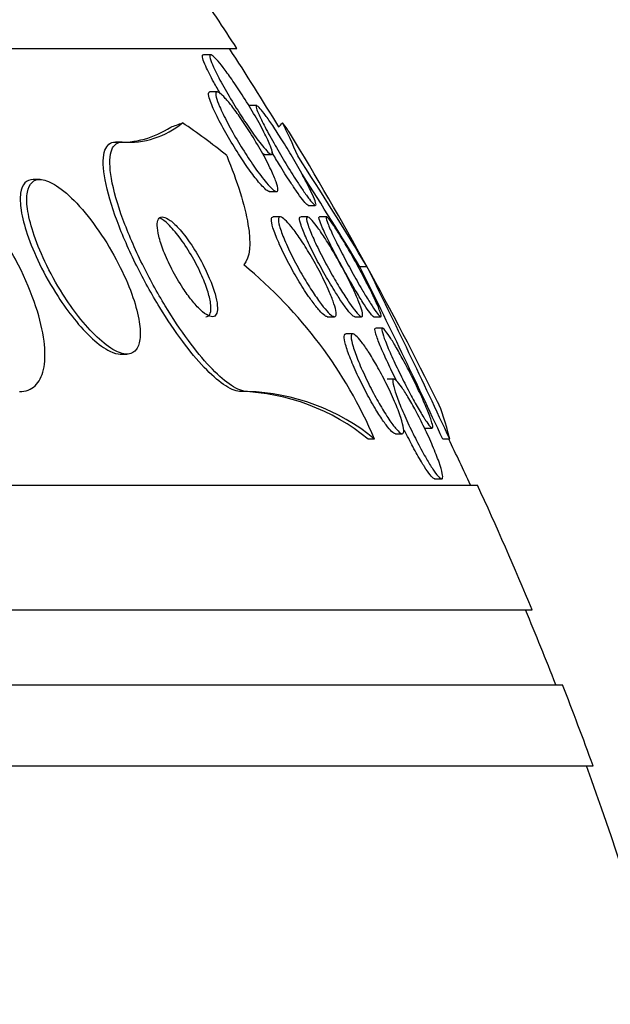
# Paper-space layout 'Layout1' of a CAD drawing. Units: millimetres. Extents: x 0 to 593, y 0 to 824.
# Drawn here: x 322 to 327, y 595 to 603 of the extents above; entities that cross this region are included whole.
import ezdxf
from ezdxf import colors
from ezdxf.entities.mleader import LeaderData, LeaderLine
from ezdxf.math import Vec2, Vec3

# ---------------------------------------------------------------- set-up
doc = ezdxf.new("R2010")
doc.units = ezdxf.units.MM
doc.layers.add('DV1_Défaut', color=7, linetype='Continuous')
doc.layers.add('Défaut', color=7, linetype='Continuous')

# ---------------------------------------------------------------- blocks, each defined once
blk = doc.blocks.new('_DOT')
at = {"color": 0}
blk.add_line((0, 0), (-1, 0), dxfattribs=at)
at = {"color": 0, "const_width": 0.333}
blk.add_lwpolyline([(-0.1665, 0, 1), (0.1665, 0, 1)], format="xyb", close=True, dxfattribs=at)
blk = doc.blocks.new('SE')
at = {"layer": 'DV1_Défaut', "color": 7, "linetype": 'Continuous'}
for p, q in [((276.1665, 602.3284), (324.1186, 602.3284)), ((323.9094, 602.2783), (323.8494, 602.2783)), ((323.9617, 601.9811), (323.9012, 601.9811)), ((324.2779, 601.8709), (324.2191, 601.8709)), ((323.198, 601.5784), (323.1446, 601.5784)), ((324.3376, 601.4783), (324.3968, 601.4783)), ((322.5384, 601.2784), (322.4847, 601.2784)), ((324.3773, 601.1811), (324.4364, 601.1811)), ((324.6899, 601.0709), (324.7474, 601.0709)), ((324.4667, 600.9784), (324.4083, 600.9784)), ((324.6871, 600.9784), (324.6301, 600.9784)), ((324.8397, 600.9784), (324.7808, 600.9784)), ((325.1627, 600.5784), (325.1056, 600.5784)), ((324.8432, 600.1784), (324.8987, 600.1784)), ((325.0639, 600.1784), (325.1175, 600.1784)), ((325.214, 600.1784), (325.2706, 600.1784)), ((325.2866, 600.0859), (325.2324, 600.0859)), ((325.0484, 600.0403), (324.9936, 600.0403)), ((323.1826, 599.8784), (323.2347, 599.8784)), ((325.3787, 599.6785), (325.3245, 599.6785)), ((324.2025, 599.5784), (324.1514, 599.5784)), ((325.3903, 599.2403), (325.4432, 599.2403)), ((325.6284, 599.2859), (325.6833, 599.2859)), ((325.2233, 599.1973), (325.1717, 599.1973)), ((325.826, 599.197), (325.77, 599.197)), ((274.2369, 598.8284), (326.0482, 598.8284)), ((325.7047, 598.8785), (325.7592, 598.8785)), ((273.7967, 597.8284), (326.4884, 597.8284)), ((273.5542, 597.2284), (326.7309, 597.2284)), ((273.309, 596.5784), (326.9761, 596.5784))]:
    blk.add_line(p, q, dxfattribs=at)
for centre, radius, start, end in [((300.1425, 586.8284), 28.55, 32.88176, 34.08487), ((300.1425, 586.8284), 28.5, 31.45548, 32.94677), ((323.1863, 602.3015), 0.7243, 266.69937, 303.59173), ((323.2484, 602.2555), 0.679, 265.74476, 309.65514), ((300.1425, 586.8284), 28.55, 26.32859, 31.28677), ((298.3807, 584.4365), 31.2704, 31.07802, 33.00026), ((299.6666, 585.2122), 29.7197, 31.13365, 32.81325), ((321.8459, 597.751), 3.674, 23.18314, 50.67844), ((273.5039, 574.9101), 57.6332, 24.923253, 26.447189), ((274.6971, 575.495), 56.3556, 24.87109, 26.42912), ((324.0992, 597.8819), 1.6973, 50.8067, 88.23491), ((324.1502, 597.8806), 1.6986, 50.8227, 88.23753), ((300.1425, 586.8284), 28.5, 24.90106, 25.72078), ((300.1425, 586.8284), 28.55, 22.66168, 24.85449), ((300.1425, 586.8284), 28.5, 21.40218, 22.70366), ((300.1425, 586.8284), 28.55, 19.96866, 21.36286), ((300.1425, 586.8284), 28.5, 12.2416, 20.00519)]:
    blk.add_arc(centre, radius, start, end, dxfattribs=at)
for centre, major_axis, ratio, start_param, end_param in [((322.8838, 613.5784), (0, -12), 0.415848, 0.141393, 0.160569), ((321.969, 586.8284), (0, 15.4629), 0.415848, -0.32732, -0.269604), ((324.2119, 613.5784), (0, -12), 0.141844, 0.141393, 0.160569), ((323.8999, 586.8284), (0, 15.4629), 0.141844, -0.327863, -0.269604)]:
    blk.add_ellipse(centre, major_axis=major_axis, ratio=ratio, start_param=start_param, end_param=end_param, dxfattribs=at)
for points, knots in [([(323.9865, 601.9645), (323.9676, 601.9968), (323.9496, 602.0285), (323.9332, 602.0585), (323.9075, 602.1055), (323.8849, 602.1499), (323.8688, 602.1857), (323.8572, 602.2115), (323.8487, 602.2335), (323.8444, 602.2493), (323.8402, 602.2651), (323.8402, 602.2751), (323.8448, 602.2776), (323.8456, 602.2781), (323.8466, 602.2783), (323.8477, 602.2783)], [0, 0, 0, 0, 0.199053, 0.199053, 0.199053, 0.512019, 0.512019, 0.512019, 0.735538, 0.735538, 0.735538, 0.960584, 0.960584, 0.960584, 1, 1, 1, 1]), ([(324.2786, 601.6057), (324.2513, 601.6426), (324.2214, 601.6854), (324.1916, 601.7298), (324.162, 601.7742), (324.1317, 601.8214), (324.1028, 601.8682), (324.071, 601.9196), (324.0401, 601.972), (324.0126, 602.0209), (323.9848, 602.0703), (323.9597, 602.1178), (323.9405, 602.1578), (323.9263, 602.1875), (323.915, 602.2137), (323.9081, 602.2337), (323.9012, 602.2538), (323.8986, 602.2681), (323.9011, 602.2744), (323.9033, 602.28), (323.9095, 602.2795), (323.9192, 602.2729), (323.9284, 602.2667), (323.9408, 602.2551), (323.9553, 602.2392), (323.9706, 602.2226), (323.9885, 602.201), (324.0076, 602.1764), (324.0291, 602.1488), (324.0526, 602.1168), (324.0765, 602.0828), (324.104, 602.0436), (324.1327, 602.0008), (324.1606, 601.9575), (324.1921, 601.9085), (324.2236, 601.8575), (324.2525, 601.8083), (324.283, 601.7564), (324.3117, 601.7048), (324.3354, 601.6589), (324.3579, 601.6156), (324.3766, 601.5757), (324.3887, 601.5451), (324.3973, 601.5233), (324.4027, 601.5056), (324.4041, 601.4942), (324.4055, 601.4827), (324.4027, 601.4772), (324.396, 601.4785), (324.3898, 601.4797), (324.38, 601.4867), (324.3676, 601.4987), (324.3551, 601.5107), (324.3397, 601.5279), (324.3228, 601.5487), (324.3091, 601.5655), (324.2942, 601.5848), (324.2786, 601.6057)], [0, 0, 0, 0, 0.060929, 0.060929, 0.060929, 0.121526, 0.121526, 0.121526, 0.188347, 0.188347, 0.188347, 0.256079, 0.256079, 0.256079, 0.305997, 0.305997, 0.305997, 0.356314, 0.356314, 0.356314, 0.400606, 0.400606, 0.400606, 0.442364, 0.442364, 0.442364, 0.486174, 0.486174, 0.486174, 0.535411, 0.535411, 0.535411, 0.592241, 0.592241, 0.592241, 0.656648, 0.656648, 0.656648, 0.724813, 0.724813, 0.724813, 0.789352, 0.789352, 0.789352, 0.835033, 0.835033, 0.835033, 0.880943, 0.880943, 0.880943, 0.923319, 0.923319, 0.923319, 0.96584, 0.96584, 0.96584, 1, 1, 1, 1]), ([(324.2928, 601.258), (324.2688, 601.2867), (324.2418, 601.3222), (324.2143, 601.3607), (324.187, 601.3991), (324.1584, 601.4414), (324.1307, 601.4847), (324.0997, 601.5329), (324.0689, 601.5835), (324.0404, 601.6328), (324.0104, 601.6847), (323.9822, 601.7367), (323.9588, 601.7836), (323.9366, 601.8282), (323.918, 601.8697), (323.906, 601.9024), (323.8974, 601.9259), (323.892, 601.9454), (323.8907, 601.9589), (323.8894, 601.9724), (323.8923, 601.9801), (323.8991, 601.981), (323.8996, 601.9811), (323.9, 601.9811), (323.9005, 601.9811)], [0, 0, 0, 0, 0.141983, 0.141983, 0.141983, 0.28307, 0.28307, 0.28307, 0.440606, 0.440606, 0.440606, 0.607304, 0.607304, 0.607304, 0.76582, 0.76582, 0.76582, 0.878891, 0.878891, 0.878891, 0.992526, 0.992526, 0.992526, 1, 1, 1, 1]), ([(324.309, 601.3101), (324.2808, 601.3474), (324.2503, 601.3907), (324.2203, 601.4359), (324.1903, 601.481), (324.16, 601.5291), (324.1313, 601.5768), (324.1003, 601.6285), (324.0705, 601.6811), (324.0445, 601.7302), (324.0187, 601.7788), (323.996, 601.8255), (323.9794, 601.8646), (323.9672, 601.8934), (323.958, 601.9188), (323.9531, 601.9381), (323.9482, 601.9574), (323.9475, 601.9711), (323.9515, 601.9773), (323.9552, 601.9827), (323.9627, 601.9823), (323.9733, 601.976), (323.9836, 601.9699), (323.9971, 601.9584), (324.0125, 601.9426), (324.0289, 601.9258), (324.0478, 601.9039), (324.0678, 601.8789), (324.0904, 601.8507), (324.1148, 601.8178), (324.1394, 601.7829), (324.1676, 601.7428), (324.1967, 601.699), (324.2248, 601.6545), (324.2561, 601.6049), (324.287, 601.5532), (324.315, 601.5033), (324.3439, 601.4518), (324.3707, 601.4006), (324.3921, 601.3553), (324.4089, 601.3198), (324.423, 601.287), (324.4326, 601.26), (324.4422, 601.2329), (324.4476, 601.211), (324.4476, 601.1976), (324.4475, 601.1858), (324.4433, 601.1801), (324.4353, 601.1813), (324.4279, 601.1823), (324.417, 601.1892), (324.4037, 601.2009), (324.3901, 601.2129), (324.3738, 601.2302), (324.356, 601.2511), (324.3413, 601.2684), (324.3254, 601.2884), (324.309, 601.3101)], [0, 0, 0, 0, 0.061918, 0.061918, 0.061918, 0.123547, 0.123547, 0.123547, 0.190461, 0.190461, 0.190461, 0.256851, 0.256851, 0.256851, 0.305426, 0.305426, 0.305426, 0.354333, 0.354333, 0.354333, 0.398154, 0.398154, 0.398154, 0.440434, 0.440434, 0.440434, 0.485383, 0.485383, 0.485383, 0.536075, 0.536075, 0.536075, 0.594276, 0.594276, 0.594276, 0.659325, 0.659325, 0.659325, 0.726752, 0.726752, 0.726752, 0.779265, 0.779265, 0.779265, 0.832215, 0.832215, 0.832215, 0.878476, 0.878476, 0.878476, 0.921027, 0.921027, 0.921027, 0.964428, 0.964428, 0.964428, 1, 1, 1, 1]), ([(324.6, 601.2644), (324.5713, 601.3083), (324.5409, 601.3567), (324.5114, 601.4054), (324.4818, 601.454), (324.4523, 601.504), (324.4249, 601.552), (324.3958, 601.603), (324.3683, 601.653), (324.3451, 601.6974), (324.3228, 601.74), (324.3038, 601.7788), (324.291, 601.8083), (324.2817, 601.8298), (324.2755, 601.8469), (324.2734, 601.8575), (324.2712, 601.8682), (324.2731, 601.8727), (324.279, 601.8702), (324.2845, 601.8678), (324.2935, 601.8595), (324.3052, 601.8462), (324.3169, 601.833), (324.3314, 601.8146), (324.3476, 601.7927), (324.3651, 601.769), (324.3849, 601.7407), (324.4055, 601.7101), (324.4288, 601.6754), (324.4538, 601.637), (324.4786, 601.5975), (324.5069, 601.5525), (324.5358, 601.505), (324.5632, 601.4584), (324.5933, 601.4073), (324.6225, 601.3558), (324.6484, 601.3083), (324.6743, 601.2604), (324.6977, 601.215), (324.7155, 601.1776), (324.729, 601.1491), (324.7396, 601.1245), (324.746, 601.1064), (324.7525, 601.0883), (324.7548, 601.0763), (324.7523, 601.0724), (324.7501, 601.0689), (324.7441, 601.0717), (324.7347, 601.0806), (324.7258, 601.089), (324.7138, 601.103), (324.6997, 601.1212), (324.685, 601.1401), (324.6677, 601.164), (324.6493, 601.1907), (324.6337, 601.2133), (324.617, 601.2382), (324.6, 601.2644)], [0, 0, 0, 0, 0.063315, 0.063315, 0.063315, 0.126395, 0.126395, 0.126395, 0.193628, 0.193628, 0.193628, 0.258505, 0.258505, 0.258505, 0.30537, 0.30537, 0.30537, 0.352495, 0.352495, 0.352495, 0.395617, 0.395617, 0.395617, 0.438388, 0.438388, 0.438388, 0.484669, 0.484669, 0.484669, 0.53721, 0.53721, 0.53721, 0.597268, 0.597268, 0.597268, 0.663301, 0.663301, 0.663301, 0.729948, 0.729948, 0.729948, 0.780222, 0.780222, 0.780222, 0.830864, 0.830864, 0.830864, 0.875846, 0.875846, 0.875846, 0.918391, 0.918391, 0.918391, 0.962723, 0.962723, 0.962723, 1, 1, 1, 1]), ([(322.3727, 599.5784), (322.379, 599.5784), (322.3852, 599.5786), (322.3913, 599.5791), (322.4398, 599.583), (322.4811, 599.6032), (322.5114, 599.6378), (322.5407, 599.6711), (322.5606, 599.7184), (322.5706, 599.7753), (322.5809, 599.8347), (322.5806, 599.9059), (322.5708, 599.983), (322.56, 600.0679), (322.5374, 600.1621), (322.5056, 600.2585), (322.4699, 600.3668), (322.4217, 600.4807), (322.3651, 600.5923), (322.3026, 600.7154), (322.2282, 600.839), (322.1475, 600.9534), (322.0634, 601.0725), (321.97, 601.1852), (321.8754, 601.28), (321.7856, 601.3699), (321.6916, 601.4466), (321.604, 601.4986), (321.5277, 601.544), (321.4537, 601.572), (321.3911, 601.5774), (321.3833, 601.5781), (321.3757, 601.5784), (321.3682, 601.5784)], [0, 0, 0, 0, 0.0113, 0.0113, 0.0113, 0.10267, 0.10267, 0.10267, 0.190436, 0.190436, 0.190436, 0.282043, 0.282043, 0.282043, 0.38301, 0.38301, 0.38301, 0.496631, 0.496631, 0.496631, 0.622365, 0.622365, 0.622365, 0.753584, 0.753584, 0.753584, 0.878272, 0.878272, 0.878272, 0.986733, 0.986733, 0.986733, 1, 1, 1, 1]), ([(324.1514, 599.5784), (324.1477, 599.5784), (324.1438, 599.5786), (324.1399, 599.579), (324.1038, 599.5824), (324.0593, 599.602), (324.0103, 599.636), (323.963, 599.6688), (323.9104, 599.7157), (323.8566, 599.7721), (323.8005, 599.831), (323.7417, 599.9018), (323.6844, 599.9785), (323.6212, 600.063), (323.5582, 600.1566), (323.4993, 600.2527), (323.433, 600.3607), (323.3702, 600.4743), (323.3146, 600.5856), (323.2531, 600.7087), (323.199, 600.8322), (323.1562, 600.9468), (323.1117, 601.0663), (323.0783, 601.1795), (323.0606, 601.2749), (323.0438, 601.3656), (323.0408, 601.4431), (323.0544, 601.4961), (323.0663, 601.5422), (323.0914, 601.571), (323.1284, 601.5771), (323.1336, 601.578), (323.139, 601.5784), (323.1446, 601.5784)], [0, 0, 0, 0, 0.009902, 0.009902, 0.009902, 0.101092, 0.101092, 0.101092, 0.188783, 0.188783, 0.188783, 0.280214, 0.280214, 0.280214, 0.380951, 0.380951, 0.380951, 0.494355, 0.494355, 0.494355, 0.619983, 0.619983, 0.619983, 0.75131, 0.75131, 0.75131, 0.876313, 0.876313, 0.876313, 0.985101, 0.985101, 0.985101, 1, 1, 1, 1]), ([(324.2025, 599.5784), (324.1974, 599.5784), (324.1921, 599.5787), (324.1867, 599.5794), (324.1502, 599.584), (324.1053, 599.6048), (324.056, 599.6397), (324.0084, 599.6735), (323.9555, 599.7213), (323.9016, 599.7786), (323.8452, 599.8385), (323.7863, 599.9101), (323.7289, 599.9876), (323.6656, 600.0731), (323.6026, 600.1676), (323.5437, 600.2644), (323.4776, 600.3732), (323.415, 600.4874), (323.3599, 600.5991), (323.299, 600.7224), (323.2455, 600.846), (323.2037, 600.9602), (323.1602, 601.079), (323.1279, 601.1913), (323.1115, 601.2854), (323.096, 601.3746), (323.0942, 601.4503), (323.109, 601.5014), (323.1219, 601.5459), (323.1479, 601.573), (323.1855, 601.5776), (323.1895, 601.5781), (323.1937, 601.5784), (323.198, 601.5784)], [0, 0, 0, 0, 0.013381, 0.013381, 0.013381, 0.104353, 0.104353, 0.104353, 0.192131, 0.192131, 0.192131, 0.283876, 0.283876, 0.283876, 0.385066, 0.385066, 0.385066, 0.498945, 0.498945, 0.498945, 0.624873, 0.624873, 0.624873, 0.756093, 0.756093, 0.756093, 0.880538, 0.880538, 0.880538, 0.988662, 0.988662, 0.988662, 1, 1, 1, 1]), ([(324.0363, 601.4704), (324.0788, 601.3662), (324.1148, 601.2676), (324.1726, 601.0825), (324.1944, 600.9954), (324.2332, 600.766), (324.2246, 600.6502), (324.1741, 600.5932)], [0, 0, 0, 0, 0.25, 0.25, 0.5, 0.5, 1, 1, 1, 1]), ([(324.3401, 601.4783), (324.3382, 601.4783), (324.3358, 601.479), (324.3331, 601.4804), (324.3304, 601.4817), (324.3274, 601.4837), (324.324, 601.4863)], [0, 0, 0, 0, 0.512831, 0.512831, 0.512831, 1, 1, 1, 1]), ([(324.5472, 601.2573), (324.5188, 601.3005), (324.4886, 601.3484), (324.4591, 601.3967), (324.4389, 601.4296), (324.4188, 601.4633), (324.3992, 601.4967)], [0, 0, 0, 0, 0.594904, 0.594904, 0.594904, 1, 1, 1, 1]), ([(322.4838, 601.2784), (322.4566, 601.2784), (322.434, 601.269), (322.4173, 601.2513), (322.3996, 601.2325), (322.388, 601.2039), (322.3829, 601.1683), (322.3775, 601.1303), (322.3792, 601.0834), (322.3871, 601.0316), (322.396, 600.9737), (322.4128, 600.9084), (322.4356, 600.8404), (322.4613, 600.7639), (322.4953, 600.6822), (322.5349, 600.601), (322.5778, 600.5131), (322.6285, 600.4235), (322.683, 600.3395), (322.7237, 600.2769), (322.7673, 600.2161), (322.8118, 600.161)], [0, 0, 0, 0, 0.116628, 0.116628, 0.116628, 0.240051, 0.240051, 0.240051, 0.372046, 0.372046, 0.372046, 0.519649, 0.519649, 0.519649, 0.685725, 0.685725, 0.685725, 0.866056, 0.866056, 0.866056, 1, 1, 1, 1]), ([(322.8482, 600.1799), (322.8967, 600.118), (322.9475, 600.0611), (322.9967, 600.0146), (323.0462, 599.9679), (323.0956, 599.9304), (323.1396, 599.9072), (323.1797, 599.8861), (323.2166, 599.8762), (323.2465, 599.8788), (323.2743, 599.8813), (323.2968, 599.8945), (323.3127, 599.917), (323.3287, 599.9395), (323.3383, 599.9719), (323.3415, 600.0109), (323.3449, 600.0529), (323.3411, 600.1036), (323.3309, 600.1589), (323.3195, 600.2205), (323.3001, 600.2892), (323.2746, 600.36), (323.246, 600.439), (323.2091, 600.5227), (323.1667, 600.6048), (323.1212, 600.6931), (323.068, 600.7822), (323.0114, 600.8643), (322.9551, 600.946), (322.8935, 601.0235), (322.8326, 601.0878), (322.7774, 601.146), (322.721, 601.1953), (322.6698, 601.2284), (322.6258, 601.2568), (322.5843, 601.2741), (322.5499, 601.2777), (322.5192, 601.2808), (322.4933, 601.2732), (322.4743, 601.2556), (322.4556, 601.2383), (322.443, 601.2111), (322.4369, 601.1768), (322.4304, 601.1402), (322.431, 601.0948), (322.4378, 601.0442), (322.4453, 600.9879), (322.4608, 600.9239), (322.4823, 600.8571), (322.5066, 600.7819), (322.5391, 600.7013), (322.5773, 600.6209), (322.6188, 600.5335), (322.6682, 600.444), (322.7217, 600.3598), (322.7615, 600.2969), (322.8044, 600.2358), (322.8482, 600.1799)], [0, 0, 0, 0, 0.052762, 0.052762, 0.052762, 0.105876, 0.105876, 0.105876, 0.154114, 0.154114, 0.154114, 0.198605, 0.198605, 0.198605, 0.243264, 0.243264, 0.243264, 0.291302, 0.291302, 0.291302, 0.344938, 0.344938, 0.344938, 0.404936, 0.404936, 0.404936, 0.469554, 0.469554, 0.469554, 0.53397, 0.53397, 0.53397, 0.592365, 0.592365, 0.592365, 0.642545, 0.642545, 0.642545, 0.687344, 0.687344, 0.687344, 0.731243, 0.731243, 0.731243, 0.77794, 0.77794, 0.77794, 0.830026, 0.830026, 0.830026, 0.888662, 0.888662, 0.888662, 0.952586, 0.952586, 0.952586, 1, 1, 1, 1]), ([(324.3799, 601.1811), (324.3767, 601.1811), (324.3728, 601.1824), (324.3682, 601.1848), (324.3584, 601.19), (324.3455, 601.2008), (324.3305, 601.216), (324.3191, 601.2276), (324.3063, 601.2418), (324.2928, 601.258)], [0, 0, 0, 0, 0.211349, 0.211349, 0.211349, 0.660002, 0.660002, 0.660002, 1, 1, 1, 1]), ([(324.6924, 601.0709), (324.6896, 601.0709), (324.6851, 601.0736), (324.6792, 601.079), (324.6707, 601.0867), (324.659, 601.1001), (324.6452, 601.1177), (324.6309, 601.1359), (324.6139, 601.1591), (324.5957, 601.1853), (324.5804, 601.2073), (324.564, 601.2316), (324.5472, 601.2573)], [0, 0, 0, 0, 0.193687, 0.193687, 0.193687, 0.471294, 0.471294, 0.471294, 0.759041, 0.759041, 0.759041, 1, 1, 1, 1]), ([(323.7558, 600.31), (323.7796, 600.2802), (323.8038, 600.2536), (323.8263, 600.2327), (323.8489, 600.2117), (323.8704, 600.1959), (323.8888, 600.1871), (323.9061, 600.1788), (323.9211, 600.1764), (323.9326, 600.1801), (323.9438, 600.1837), (323.952, 600.1932), (323.9568, 600.2074), (323.9618, 600.2224), (323.9632, 600.243), (323.9612, 600.2673), (323.9589, 600.2943), (323.9525, 600.3265), (323.9426, 600.3614), (323.9315, 600.4005), (323.9159, 600.444), (323.897, 600.4885), (323.8763, 600.5372), (323.8512, 600.5886), (323.8236, 600.6385), (323.7954, 600.6894), (323.7636, 600.7404), (323.7311, 600.7863), (323.701, 600.8287), (323.6693, 600.8682), (323.6394, 600.8994), (323.6136, 600.9264), (323.5884, 600.948), (323.5667, 600.9614), (323.5476, 600.9732), (323.5307, 600.979), (323.5174, 600.9783), (323.5047, 600.9777), (323.4949, 600.9712), (323.4886, 600.9598), (323.482, 600.9479), (323.4789, 600.9303), (323.4792, 600.9089), (323.4795, 600.8851), (323.4839, 600.8561), (323.4917, 600.8241), (323.5005, 600.788), (323.5137, 600.7473), (323.5303, 600.705), (323.5485, 600.6582), (323.5713, 600.6081), (323.5969, 600.5587), (323.6235, 600.5074), (323.6539, 600.4551), (323.6855, 600.407), (323.7083, 600.3725), (323.7321, 600.3394), (323.7558, 600.31)], [0, 0, 0, 0, 0.047376, 0.047376, 0.047376, 0.09498, 0.09498, 0.09498, 0.139767, 0.139767, 0.139767, 0.183712, 0.183712, 0.183712, 0.230328, 0.230328, 0.230328, 0.282206, 0.282206, 0.282206, 0.340649, 0.340649, 0.340649, 0.404685, 0.404685, 0.404685, 0.470128, 0.470128, 0.470128, 0.530815, 0.530815, 0.530815, 0.583106, 0.583106, 0.583106, 0.62878, 0.62878, 0.62878, 0.672321, 0.672321, 0.672321, 0.717761, 0.717761, 0.717761, 0.768033, 0.768033, 0.768033, 0.824835, 0.824835, 0.824835, 0.887773, 0.887773, 0.887773, 0.953304, 0.953304, 0.953304, 1, 1, 1, 1]), ([(323.8693, 600.1784), (323.8767, 600.1784), (323.8831, 600.1802), (323.8885, 600.1837), (323.8983, 600.19), (323.9048, 600.2022), (323.908, 600.2188), (323.9114, 600.2366), (323.911, 600.2599), (323.9072, 600.2867), (323.9029, 600.3167), (323.8943, 600.3517), (323.8823, 600.389), (323.8689, 600.4309), (323.8508, 600.4767), (323.8297, 600.5232), (323.8068, 600.5733), (323.7796, 600.6256), (323.7501, 600.6756), (323.7208, 600.7254), (323.6882, 600.7747), (323.6556, 600.8178), (323.626, 600.8569), (323.5953, 600.8923), (323.5671, 600.9191), (323.5434, 600.9417), (323.5207, 600.9589), (323.5013, 600.9686)], [0, 0, 0, 0, 0.05197, 0.05197, 0.05197, 0.146636, 0.146636, 0.146636, 0.24857, 0.24857, 0.24857, 0.36278, 0.36278, 0.36278, 0.491128, 0.491128, 0.491128, 0.629981, 0.629981, 0.629981, 0.768792, 0.768792, 0.768792, 0.894584, 0.894584, 0.894584, 1, 1, 1, 1]), ([(324.694, 600.3416), (324.6659, 600.3825), (324.6364, 600.429), (324.6079, 600.4767), (324.5795, 600.5243), (324.5514, 600.5745), (324.5256, 600.6235), (324.4989, 600.6745), (324.474, 600.7256), (324.4535, 600.772), (324.4341, 600.8161), (324.418, 600.8574), (324.4078, 600.8906), (324.3989, 600.9196), (324.3943, 600.9434), (324.3949, 600.9584), (324.3955, 600.9715), (324.4, 600.9784), (324.4083, 600.9784)], [0, 0, 0, 0, 0.177284, 0.177284, 0.177284, 0.354113, 0.354113, 0.354113, 0.538379, 0.538379, 0.538379, 0.713871, 0.713871, 0.713871, 0.867365, 0.867365, 0.867365, 1, 1, 1, 1]), ([(324.8901, 600.3028), (324.9006, 600.2735), (324.9082, 600.2475), (324.9119, 600.2273), (324.9157, 600.2071), (324.9156, 600.1923), (324.9115, 600.1847), (324.9076, 600.1775), (324.9001, 600.1765), (324.8896, 600.1816), (324.8794, 600.1865), (324.8662, 600.1974), (324.8511, 600.2128), (324.8352, 600.2291), (324.8169, 600.2508), (324.7975, 600.2761), (324.7761, 600.3041), (324.753, 600.337), (324.7297, 600.3722), (324.7036, 600.4119), (324.6766, 600.4554), (324.6508, 600.4998), (324.6224, 600.5485), (324.5945, 600.5994), (324.5693, 600.6486), (324.5435, 600.6991), (324.5198, 600.7494), (324.5008, 600.7943), (324.483, 600.8363), (324.4688, 600.875), (324.4606, 600.9053), (324.4534, 600.9316), (324.4505, 600.9523), (324.4526, 600.9646), (324.4545, 600.9753), (324.4603, 600.9799), (324.4694, 600.9779), (324.4781, 600.976), (324.4899, 600.9682), (324.5039, 600.9555), (324.5185, 600.9423), (324.5356, 600.9235), (324.5539, 600.901), (324.574, 600.8762), (324.5961, 600.8464), (324.6186, 600.8138), (324.6438, 600.7772), (324.6701, 600.7362), (324.6957, 600.6939), (324.724, 600.647), (324.7522, 600.5973), (324.778, 600.5485), (324.805, 600.4975), (324.8303, 600.4459), (324.8513, 600.3987), (324.8665, 600.3644), (324.8798, 600.3317), (324.8901, 600.3028)], [0, 0, 0, 0, 0.048083, 0.048083, 0.048083, 0.096411, 0.096411, 0.096411, 0.141664, 0.141664, 0.141664, 0.185686, 0.185686, 0.185686, 0.232027, 0.232027, 0.232027, 0.283346, 0.283346, 0.283346, 0.341073, 0.341073, 0.341073, 0.404506, 0.404506, 0.404506, 0.469838, 0.469838, 0.469838, 0.531079, 0.531079, 0.531079, 0.584224, 0.584224, 0.584224, 0.630512, 0.630512, 0.630512, 0.67424, 0.67424, 0.67424, 0.719479, 0.719479, 0.719479, 0.769235, 0.769235, 0.769235, 0.825319, 0.825319, 0.825319, 0.887588, 0.887588, 0.887588, 0.952876, 0.952876, 0.952876, 1, 1, 1, 1]), ([(324.9105, 600.3716), (324.8832, 600.415), (324.8545, 600.4632), (324.8269, 600.5117), (324.7993, 600.5602), (324.772, 600.6105), (324.7471, 600.6587), (324.7212, 600.7088), (324.6971, 600.7582), (324.6773, 600.8021), (324.6584, 600.8439), (324.6429, 600.8819), (324.633, 600.9113), (324.6244, 600.9371), (324.6199, 600.957), (324.6206, 600.9679), (324.6211, 600.9748), (324.6235, 600.9783), (324.6279, 600.9784)], [0, 0, 0, 0, 0.183728, 0.183728, 0.183728, 0.366981, 0.366981, 0.366981, 0.558019, 0.558019, 0.558019, 0.740298, 0.740298, 0.740298, 0.900113, 0.900113, 0.900113, 1, 1, 1, 1]), ([(325.097, 600.2962), (325.1086, 600.2671), (325.1174, 600.2415), (325.1225, 600.222), (325.1276, 600.2025), (325.1289, 600.1887), (325.126, 600.1825), (325.1234, 600.1766), (325.117, 600.1771), (325.1076, 600.1839), (325.0986, 600.1904), (325.0865, 600.2029), (325.0724, 600.2198), (325.0578, 600.2375), (325.0407, 600.2605), (325.0225, 600.2867), (325.0025, 600.3156), (324.9807, 600.3491), (324.9586, 600.3846), (324.9339, 600.4244), (324.9082, 600.4678), (324.8834, 600.5116), (324.8559, 600.56), (324.8288, 600.6101), (324.8039, 600.6582), (324.7781, 600.7084), (324.754, 600.7578), (324.7343, 600.8016), (324.7154, 600.8434), (324.6999, 600.8815), (324.6901, 600.911), (324.6814, 600.9368), (324.6769, 600.9568), (324.6776, 600.9678), (324.6782, 600.9774), (324.6827, 600.9806), (324.6907, 600.9769), (324.6982, 600.9734), (324.7089, 600.964), (324.7219, 600.9496), (324.7352, 600.935), (324.7511, 600.9149), (324.7683, 600.8912), (324.787, 600.8654), (324.8078, 600.8348), (324.829, 600.8018), (324.8528, 600.7648), (324.8778, 600.7239), (324.9022, 600.682), (324.9295, 600.6353), (324.9567, 600.5862), (324.982, 600.5385), (325.0088, 600.4878), (325.0342, 600.4371), (325.0557, 600.391), (325.0716, 600.3569), (325.0857, 600.3245), (325.097, 600.2962)], [0, 0, 0, 0, 0.049331, 0.049331, 0.049331, 0.098941, 0.098941, 0.098941, 0.144955, 0.144955, 0.144955, 0.189008, 0.189008, 0.189008, 0.234772, 0.234772, 0.234772, 0.285067, 0.285067, 0.285067, 0.341576, 0.341576, 0.341576, 0.404066, 0.404066, 0.404066, 0.46934, 0.46934, 0.46934, 0.531649, 0.531649, 0.531649, 0.586322, 0.586322, 0.586322, 0.633645, 0.633645, 0.633645, 0.677602, 0.677602, 0.677602, 0.722391, 0.722391, 0.722391, 0.771191, 0.771191, 0.771191, 0.826046, 0.826046, 0.826046, 0.887244, 0.887244, 0.887244, 0.952236, 0.952236, 0.952236, 1, 1, 1, 1]), ([(325.2166, 600.1784), (325.2152, 600.1784), (325.2134, 600.1793), (325.2111, 600.1809), (325.205, 600.1854), (325.1957, 600.196), (325.1839, 600.2117), (325.1721, 600.2274), (325.1577, 600.2484), (325.1417, 600.2729), (325.1246, 600.2993), (325.1054, 600.3302), (325.0855, 600.3632), (325.0633, 600.4002), (325.0397, 600.4406), (325.0164, 600.4817), (324.9903, 600.5277), (324.9639, 600.5757), (324.9389, 600.6222), (324.912, 600.6724), (324.8862, 600.7223), (324.8636, 600.7675), (324.841, 600.8127), (324.8211, 600.8547), (324.8062, 600.8886), (324.7928, 600.9194), (324.7831, 600.9444), (324.7791, 600.9598), (324.7759, 600.9719), (324.7761, 600.9784), (324.7798, 600.9784)], [0, 0, 0, 0, 0.03351, 0.03351, 0.03351, 0.122259, 0.122259, 0.122259, 0.210954, 0.210954, 0.210954, 0.306261, 0.306261, 0.306261, 0.412811, 0.412811, 0.412811, 0.532332, 0.532332, 0.532332, 0.661528, 0.661528, 0.661528, 0.790799, 0.790799, 0.790799, 0.908297, 0.908297, 0.908297, 1, 1, 1, 1]), ([(325.1229, 600.395), (325.0964, 600.44), (325.0684, 600.489), (325.0414, 600.5378), (325.0145, 600.5865), (324.9877, 600.6363), (324.9632, 600.6835), (324.9375, 600.7328), (324.9134, 600.7807), (324.8935, 600.8225), (324.8744, 600.8626), (324.8584, 600.8984), (324.848, 600.9249), (324.8389, 600.9484), (324.8338, 600.9654), (324.8339, 600.9732), (324.8339, 600.98), (324.8379, 600.9801), (324.8454, 600.9733), (324.8524, 600.967), (324.8626, 600.9548), (324.8751, 600.9378), (324.8878, 600.9206), (324.9031, 600.8982), (324.9197, 600.8725), (324.9377, 600.8446), (324.9577, 600.8123), (324.9783, 600.7781), (325.0014, 600.7396), (325.0256, 600.6978), (325.0495, 600.6556), (325.0761, 600.6084), (325.1028, 600.5595), (325.1277, 600.5125), (325.1542, 600.4623), (325.1794, 600.4128), (325.201, 600.3685), (325.2221, 600.3251), (325.2404, 600.2852), (325.2533, 600.2539), (325.2649, 600.2258), (325.2726, 600.2038), (325.275, 600.1912), (325.277, 600.1803), (325.2751, 600.1762), (325.2692, 600.1796), (325.2639, 600.1827), (325.2552, 600.192), (325.2439, 600.2065), (325.2328, 600.221), (325.2189, 600.2409), (325.2034, 600.2644), (325.1869, 600.2895), (325.1683, 600.3193), (325.1489, 600.3514), (325.1404, 600.3655), (325.1317, 600.3801), (325.1229, 600.395)], [0, 0, 0, 0, 0.062536, 0.062536, 0.062536, 0.124889, 0.124889, 0.124889, 0.190282, 0.190282, 0.190282, 0.253151, 0.253151, 0.253151, 0.308497, 0.308497, 0.308497, 0.356211, 0.356211, 0.356211, 0.400189, 0.400189, 0.400189, 0.444728, 0.444728, 0.444728, 0.493109, 0.493109, 0.493109, 0.547495, 0.547495, 0.547495, 0.608354, 0.608354, 0.608354, 0.673365, 0.673365, 0.673365, 0.737224, 0.737224, 0.737224, 0.794461, 0.794461, 0.794461, 0.843793, 0.843793, 0.843793, 0.888393, 0.888393, 0.888393, 0.932511, 0.932511, 0.932511, 0.979586, 0.979586, 0.979586, 1, 1, 1, 1]), ([(324.8451, 600.1784), (324.8394, 600.1784), (324.8321, 600.1816), (324.8233, 600.1877), (324.8114, 600.1962), (324.7965, 600.2103), (324.7801, 600.2288), (324.7624, 600.2486), (324.7426, 600.2737), (324.7219, 600.302), (324.7128, 600.3146), (324.7034, 600.3278), (324.694, 600.3416)], [0, 0, 0, 0, 0.222819, 0.222819, 0.222819, 0.528216, 0.528216, 0.528216, 0.856014, 0.856014, 0.856014, 1, 1, 1, 1]), ([(325.0641, 600.1784), (325.0639, 600.1784), (325.0638, 600.1784), (325.0637, 600.1784), (325.0579, 600.1787), (325.0486, 600.1851), (325.0368, 600.1969), (325.0251, 600.2088), (325.0106, 600.2262), (324.9945, 600.2476), (324.9773, 600.2705), (324.9579, 600.2984), (324.9378, 600.329), (324.9289, 600.3426), (324.9197, 600.3569), (324.9105, 600.3716)], [0, 0, 0, 0, 0.006129, 0.006129, 0.006129, 0.287358, 0.287358, 0.287358, 0.56745, 0.56745, 0.56745, 0.867574, 0.867574, 0.867574, 1, 1, 1, 1]), ([(322.8118, 600.161), (322.86, 600.1011), (322.9103, 600.0465), (322.9587, 600.0023), (323.0074, 599.9579), (323.0557, 599.923), (323.0985, 599.9021), (323.1304, 599.8865), (323.1601, 599.8784), (323.1855, 599.8784)], [0, 0, 0, 0, 0.362969, 0.362969, 0.362969, 0.728307, 0.728307, 0.728307, 1, 1, 1, 1]), ([(325.3995, 599.6642), (325.3993, 599.6646), (325.3991, 599.665), (325.3989, 599.6654), (325.3743, 599.7141), (325.3502, 599.7637), (325.3284, 599.8102), (325.3061, 599.858), (325.2856, 599.9041), (325.2692, 599.9437), (325.2536, 599.9815), (325.2412, 600.0146), (325.2338, 600.0388), (325.2272, 600.0604), (325.2244, 600.0756), (325.226, 600.0821), (325.2267, 600.0846), (325.228, 600.0859), (325.2299, 600.0859)], [0, 0, 0, 0, 0.002037, 0.002037, 0.002037, 0.238617, 0.238617, 0.238617, 0.482343, 0.482343, 0.482343, 0.71431, 0.71431, 0.71431, 0.920832, 0.920832, 0.920832, 1, 1, 1, 1]), ([(325.6239, 599.3604), (325.6065, 599.3874), (325.5864, 599.4208), (325.5655, 599.4574), (325.5447, 599.4939), (325.5225, 599.5344), (325.5006, 599.5758), (325.4768, 599.6208), (325.4527, 599.6681), (325.43, 599.7142), (325.4057, 599.7636), (325.3824, 599.813), (325.362, 599.8583), (325.3415, 599.9036), (325.3235, 599.9463), (325.3099, 599.9814), (325.2973, 600.014), (325.2882, 600.0412), (325.2841, 600.0593), (325.2804, 600.0752), (325.2806, 600.0845), (325.2848, 600.0858), (325.2886, 600.0869), (325.2958, 600.0814), (325.3057, 600.07), (325.3153, 600.0589), (325.3278, 600.0419), (325.3419, 600.0206), (325.3567, 599.9984), (325.3737, 599.971), (325.3915, 599.9408), (325.411, 599.9077), (325.4321, 599.8704), (325.4531, 599.8317), (325.4764, 599.7888), (325.5002, 599.743), (325.523, 599.6978), (325.5476, 599.6488), (325.5717, 599.5991), (325.5931, 599.5526), (325.615, 599.5052), (325.6348, 599.4597), (325.6505, 599.4207), (325.6653, 599.384), (325.6769, 599.352), (325.6835, 599.3289), (325.6893, 599.3084), (325.6914, 599.2943), (325.6892, 599.2887), (325.6873, 599.2838), (325.6818, 599.2855), (325.6733, 599.2938), (325.6652, 599.3017), (325.6542, 599.3157), (325.6412, 599.3345), (325.6358, 599.3423), (325.63, 599.351), (325.6239, 599.3604)], [0, 0, 0, 0, 0.054152, 0.054152, 0.054152, 0.108023, 0.108023, 0.108023, 0.166594, 0.166594, 0.166594, 0.229415, 0.229415, 0.229415, 0.292509, 0.292509, 0.292509, 0.35099, 0.35099, 0.35099, 0.40256, 0.40256, 0.40256, 0.449039, 0.449039, 0.449039, 0.494135, 0.494135, 0.494135, 0.541235, 0.541235, 0.541235, 0.592787, 0.592787, 0.592787, 0.649978, 0.649978, 0.649978, 0.711989, 0.711989, 0.711989, 0.775399, 0.775399, 0.775399, 0.835297, 0.835297, 0.835297, 0.888569, 0.888569, 0.888569, 0.936117, 0.936117, 0.936117, 0.981315, 0.981315, 0.981315, 1, 1, 1, 1]), ([(325.2265, 599.4457), (325.2004, 599.4895), (325.1735, 599.5379), (325.148, 599.5867), (325.1225, 599.6355), (325.0977, 599.686), (325.0757, 599.7343), (325.0534, 599.7832), (325.0332, 599.8312), (325.0174, 599.8735), (325.0026, 599.9132), (324.9912, 599.949), (324.985, 599.9766), (324.9795, 600.0011), (324.9779, 600.0197), (324.9807, 600.0301), (324.9826, 600.0369), (324.9863, 600.0403), (324.9917, 600.0403)], [0, 0, 0, 0, 0.186753, 0.186753, 0.186753, 0.373282, 0.373282, 0.373282, 0.562746, 0.562746, 0.562746, 0.740705, 0.740705, 0.740705, 0.89835, 0.89835, 0.89835, 1, 1, 1, 1]), ([(325.3699, 599.3114), (325.3496, 599.3384), (325.3268, 599.3723), (325.3037, 599.4096), (325.2805, 599.4469), (325.2564, 599.4885), (325.233, 599.5313), (325.2077, 599.5775), (325.1826, 599.6264), (325.1595, 599.6742), (325.1354, 599.7241), (325.1128, 599.7743), (325.094, 599.8201), (325.0758, 599.8646), (325.0606, 599.9064), (325.0504, 599.9406), (325.0411, 599.9715), (325.0358, 599.9973), (325.0352, 600.0144), (325.0348, 600.0296), (325.0381, 600.0385), (325.045, 600.04), (325.0515, 600.0415), (325.0612, 600.0367), (325.0733, 600.0262), (325.0854, 600.0157), (325.1002, 599.9993), (325.1164, 599.9786), (325.1337, 599.9565), (325.153, 599.929), (325.1729, 599.8984), (325.1949, 599.8646), (325.2181, 599.8262), (325.2408, 599.7862), (325.2659, 599.742), (325.2911, 599.6947), (325.3147, 599.6477), (325.3396, 599.5979), (325.3633, 599.5471), (325.3837, 599.4996), (325.4038, 599.4527), (325.4212, 599.4077), (325.4339, 599.3694), (325.4455, 599.3342), (325.4535, 599.3037), (325.4564, 599.2817), (325.4591, 599.2623), (325.4578, 599.2489), (325.4527, 599.2434), (325.448, 599.2383), (325.4399, 599.2396), (325.4292, 599.247), (325.4186, 599.2543), (325.4052, 599.2676), (325.3902, 599.2856), (325.3838, 599.2934), (325.377, 599.302), (325.3699, 599.3114)], [0, 0, 0, 0, 0.056333, 0.056333, 0.056333, 0.112396, 0.112396, 0.112396, 0.173044, 0.173044, 0.173044, 0.236503, 0.236503, 0.236503, 0.298092, 0.298092, 0.298092, 0.353639, 0.353639, 0.353639, 0.402679, 0.402679, 0.402679, 0.448172, 0.448172, 0.448172, 0.49382, 0.49382, 0.49382, 0.542617, 0.542617, 0.542617, 0.596524, 0.596524, 0.596524, 0.655974, 0.655974, 0.655974, 0.719063, 0.719063, 0.719063, 0.781485, 0.781485, 0.781485, 0.83869, 0.83869, 0.83869, 0.889238, 0.889238, 0.889238, 0.935394, 0.935394, 0.935394, 0.980742, 0.980742, 0.980742, 1, 1, 1, 1]), ([(325.6393, 599.0391), (325.6164, 599.0783), (325.592, 599.1229), (325.5682, 599.1688), (325.5444, 599.2145), (325.5206, 599.2627), (325.4985, 599.3098), (325.4754, 599.3592), (325.4535, 599.4086), (325.4349, 599.4539), (325.4165, 599.4985), (325.4007, 599.5404), (325.3895, 599.575), (325.3791, 599.6068), (325.3723, 599.6334), (325.3702, 599.6512), (325.3684, 599.6671), (325.3702, 599.6765), (325.3757, 599.6782), (325.3808, 599.6797), (325.3891, 599.6748), (325.3999, 599.664), (325.4106, 599.6532), (325.424, 599.6365), (325.4388, 599.6154), (325.4545, 599.5932), (325.4722, 599.5657), (325.4906, 599.535), (325.5107, 599.5016), (325.5322, 599.4637), (325.5534, 599.4242), (325.5766, 599.3808), (325.6003, 599.3344), (325.6225, 599.2884), (325.6462, 599.2393), (325.669, 599.1893), (325.689, 599.1426), (325.709, 599.0957), (325.7267, 599.0507), (325.7402, 599.0122), (325.7528, 598.9763), (325.762, 598.9449), (325.7665, 598.9222), (325.7706, 598.9018), (325.7709, 598.8878), (325.7673, 598.8818), (325.764, 598.8764), (325.7573, 598.8776), (325.7478, 598.8852), (325.7387, 598.8926), (325.7267, 598.9062), (325.713, 598.9246), (325.6988, 598.9436), (325.6823, 598.9683), (325.665, 598.9963), (325.6566, 599.0098), (325.648, 599.0241), (325.6393, 599.0391)], [0, 0, 0, 0, 0.059784, 0.059784, 0.059784, 0.119391, 0.119391, 0.119391, 0.181921, 0.181921, 0.181921, 0.243706, 0.243706, 0.243706, 0.300531, 0.300531, 0.300531, 0.351085, 0.351085, 0.351085, 0.397555, 0.397555, 0.397555, 0.443403, 0.443403, 0.443403, 0.491656, 0.491656, 0.491656, 0.54441, 0.54441, 0.54441, 0.602423, 0.602423, 0.602423, 0.664403, 0.664403, 0.664403, 0.726742, 0.726742, 0.726742, 0.785036, 0.785036, 0.785036, 0.83713, 0.83713, 0.83713, 0.884443, 0.884443, 0.884443, 0.930209, 0.930209, 0.930209, 0.977547, 0.977547, 0.977547, 1, 1, 1, 1]), ([(325.3904, 599.2403), (325.3904, 599.2403), (325.3903, 599.2403), (325.3902, 599.2403), (325.383, 599.2404), (325.3727, 599.2468), (325.3601, 599.2586), (325.3474, 599.2706), (325.3321, 599.2885), (325.3154, 599.3105), (325.2976, 599.3342), (325.2778, 599.3632), (325.2576, 599.3951), (325.2474, 599.4112), (325.237, 599.4281), (325.2265, 599.4457)], [0, 0, 0, 0, 0.002237, 0.002237, 0.002237, 0.276211, 0.276211, 0.276211, 0.553547, 0.553547, 0.553547, 0.851128, 0.851128, 0.851128, 1, 1, 1, 1]), ([(325.5995, 599.0139), (325.5775, 599.0504), (325.5537, 599.0925), (325.5302, 599.1365), (325.508, 599.1782), (325.4855, 599.2226), (325.4641, 599.2666)], [0, 0, 0, 0, 0.513904, 0.513904, 0.513904, 1, 1, 1, 1]), ([(325.7068, 598.8785), (325.7048, 598.8785), (325.7024, 598.8793), (325.6996, 598.8808), (325.6918, 598.8852), (325.681, 598.8959), (325.6683, 598.9118), (325.6553, 598.9279), (325.6399, 598.9499), (325.6233, 598.9756), (325.6156, 598.9875), (325.6077, 599.0004), (325.5995, 599.0139)], [0, 0, 0, 0, 0.1248, 0.1248, 0.1248, 0.47653, 0.47653, 0.47653, 0.8349, 0.8349, 0.8349, 1, 1, 1, 1])]:
    blk.add_open_spline(points, degree=3, knots=knots, dxfattribs=at)
for points in [[(324.5469, 601.645), (324.5327, 601.6683), (324.5117, 601.6976), (324.4841, 601.7328)], [(325.826, 599.197), (325.7933, 599.3313), (325.7612, 599.43), (325.7299, 599.4933)]]:
    blk.add_open_spline(points, degree=3, dxfattribs=at)

psp = doc.layouts.get("Layout1")

# ---------------------------------------------------------------- block references
at = {"layer": 'Défaut'}
psp.add_blockref('SE', (0, 0), dxfattribs=at)

# ---------------------------------------------------------------- leaders
at = {"layer": 'Défaut', "color": 7, "linetype": 'Continuous'}
ml = psp.add_multileader_mtext('Standard', dxfattribs=at)
ml.set_content('{\\pxsm0.9;\\fSolid Edge ISO|b1||i0||c0|p34;\\W1.;23/04/2012\\P}', color=256)
ml.set_leader_properties()
ml.set_arrow_properties(name='DOT')
ml.build(insert=Vec2(0, 0))
ml.multileader.update_dxf_attribs({"leader_type": 0, "dogleg_length": 0, "arrow_head_size": 12})
ctx = ml.context
ctx.base_point, ctx.char_height, ctx.arrow_head_size, ctx.landing_gap_size = Vec3(503.3475, 814.6594), 12, 12, 4.2
notes = []
notes.append((ctx, [(0, (0, 0, 0), (0, 0), (1, 0), 1, [])]))
ctx.mtext.insert = Vec3(507.5475, 820.7795)
for ctx, leaders in notes:
    for number, flags, end, landing, length, lines in leaders:
        leader = LeaderData()
        leader.index, (leader.has_last_leader_line, leader.has_dogleg_vector, leader.attachment_direction) = number, flags
        leader.last_leader_point, leader.dogleg_vector, leader.dogleg_length = Vec3(end), Vec3(landing), length
        for number, points, colour, breaks in lines:
            line = LeaderLine()
            line.index, line.vertices, line.color, line.breaks = number, Vec3.list(points), colors.encode_raw_color(colour), breaks
            leader.lines.append(line)
        ctx.leaders.append(leader)

doc.saveas('drawing.dxf')
